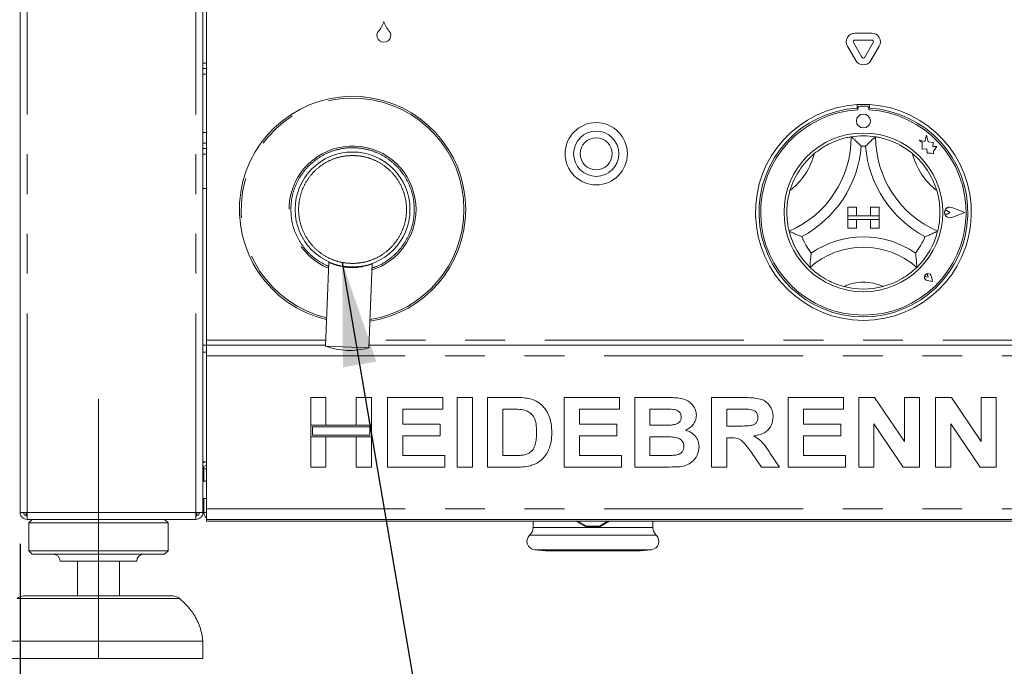
# Model space of a CAD drawing. Units: millimetres. Extents: x 5 to 415, y -14 to 292.
# Drawn here: x 40 to 71, y 193 to 213 of the extents above; entities that cross this region are included whole.
import ezdxf

# ---------------------------------------------------------------- set-up
doc = ezdxf.new("R2010")
doc.units = ezdxf.units.MM
doc.linetypes.add('CENTERX2', pattern=[20.32, 12.7, -2.54, 2.54, -2.54])
doc.linetypes.add('PHANTOM', pattern=[12.7, 6.35, -1.27, 1.27, -1.27, 1.27, -1.27])
doc.layers.add('BEMAßUNG', color=96, linetype='Continuous')
doc.styles.add('SLDTEXTSTYLE0', font='TXT', dxfattribs={"width": 0.75})
doc.dimstyles.new('SLDDIMSTYLE1', dxfattribs={"dimtxt": 3.5, "dimasz": 3.302, "dimexe": 0, "dimexo": 0.0625, "dimgap": 0.875, "dimtad": 1, "dimdec": 0, "dimlfac": 9, "dimrnd": 1e-09, "dimzin": 12, "dimdsep": 46, "dimtxsty": 'SLDTEXTSTYLE0', "dimsah": 1, "dimcen": 0.09, "dimadec": 0, "dimazin": 3, "dimtfac": 1, "dimtdec": 0, "dimtofl": 0, "dimtmove": 0, "dimatfit": 3, "dimfxl": 0, "dimfrac": 2, "dimtolj": 1, "dimtzin": 12, "dimarcsym": 0})
doc.dimstyles.new('SLDDIMSTYLE2', dxfattribs={"dimtxt": 3.5, "dimasz": 3.302, "dimexe": 0, "dimexo": 0.0625, "dimgap": 0.875, "dimtad": 1, "dimlfac": 9, "dimrnd": 1e-09, "dimzin": 12, "dimdsep": 46, "dimtxsty": 'SLDTEXTSTYLE0', "dimsah": 1, "dimcen": 0.09, "dimadec": 0, "dimazin": 3, "dimtol": 1, "dimtp": 15, "dimtm": 10, "dimtfac": 1, "dimtmove": 0, "dimatfit": 0, "dimfxl": 0, "dimfrac": 2, "dimtolj": 1, "dimtzin": 12, "dimarcsym": 0})
doc.dimstyles.new('SLDDIMSTYLE3', dxfattribs={"dimtxt": 0.18, "dimasz": 3.302, "dimexe": 0, "dimexo": 0.0625, "dimgap": 0, "dimtad": 0, "dimtih": 1, "dimtoh": 1, "dimdec": 0, "dimrnd": 1e-09, "dimzin": 0, "dimdsep": 46, "dimtxsty": 'Standard', "dimsah": 1, "dimcen": 0.09, "dimadec": 0, "dimazin": 0, "dimtfac": 3.302, "dimtdec": 0, "dimtofl": 0, "dimtmove": 0, "dimatfit": 3, "dimfxl": 0, "dimfrac": 2, "dimtolj": 1, "dimtzin": 0, "dimarcsym": 0})

# ---------------------------------------------------------------- blocks, each defined once
blk = doc.blocks.new('_D_3')
at = {"layer": 'BEMAßUNG'}
for p, q in [((33.916, 197.25), (33.916, 203.6)), ((38.862, 197.25), (32.916, 197.25)), ((33.916, 192.805), (33.916, 197.25)), ((37.799, 192.805), (32.916, 192.805)), ((33.916, 192.805), (33.916, 175.572))]:
    blk.add_line(p, q, dxfattribs=at)
for points in [[(33.916, 197.25), (34.424, 200.552), (33.408, 200.552)], [(33.916, 192.805), (33.408, 189.503), (34.424, 189.503)]]:
    blk.add_solid(points, dxfattribs=at)
at = {"layer": 'BEMAßUNG', "char_height": 3.5, "attachment_point": 1, "rotation": 90, "style": 'SLDTEXTSTYLE0'}
for s, insert in [('15', (24.878, 184.866)), ('10', (29.404, 184.866)), ('+', (24.878, 182.037)), ('-', (29.404, 182.676)), ('40', (29.35, 175.572))]:
    blk.add_mtext(s, dxfattribs=dict(at, insert=insert))
blk = doc.blocks.new('_D_5')
at = {"layer": 'BEMAßUNG'}
for p, q in [((39.632, 196.472), (39.632, 178.652)), ((157.577, 196.472), (157.577, 178.652)), ((39.632, 179.652), (157.577, 179.652))]:
    blk.add_line(p, q, dxfattribs=at)
for points in [[(39.632, 179.652), (42.934, 179.144), (42.934, 180.16)], [(157.577, 179.652), (154.275, 180.16), (154.275, 179.144)]]:
    blk.add_solid(points, dxfattribs=at)
at = {"layer": 'BEMAßUNG', "insert": (96.964, 184.163), "char_height": 3.5, "attachment_point": 1, "style": 'SLDTEXTSTYLE0'}
blk.add_mtext('1062', dxfattribs=at)

msp = doc.modelspace()

# ---------------------------------------------------------------- linework, layer by layer
at = {"color": 7, "linetype": 'Continuous', "lineweight": 15}
for p, q in [((39.6323, 197.4717), (39.6323, 235.9162)), ((45.4656, 197.4717), (45.4656, 235.9162)), ((45.5767, 216.5273), (45.5767, 202.9717)), ((66.5008, 211.9995), (66.234, 212.4618)), ((66.2821, 212.7673), (66.8158, 212.7673)), ((66.2821, 212.5451), (66.8158, 212.5451)), ((66.864, 212.4618), (66.5971, 211.9995)), ((66.3084, 211.8884), (66.0415, 212.3507)), ((67.0564, 212.3507), (66.7895, 211.8884)), ((45.4656, 211.8051), (45.5767, 211.8051)), ((45.4656, 211.6384), (45.5767, 211.6384)), ((66.3545, 210.4829), (66.3545, 210.3716)), ((66.3767, 210.3773), (66.3767, 210.3172)), ((66.6656, 210.4329), (66.4323, 210.4329)), ((66.7212, 210.3172), (66.7212, 210.3773)), ((66.7434, 210.4829), (66.7434, 210.3716)), ((68.3323, 209.3498), (68.4299, 209.2768)), ((68.5121, 209.3023), (68.3323, 209.3498)), ((68.5654, 209.5043), (68.5121, 209.3023)), ((68.6193, 209.3003), (68.5654, 209.5043)), ((45.4656, 209.2495), (45.5767, 209.2495)), ((45.4656, 209.0829), (45.5767, 209.0829)), ((68.4299, 209.2768), (68.4299, 209.0647)), ((68.4299, 209.0647), (68.5785, 209.0735)), ((68.5785, 209.0735), (68.5869, 208.9306)), ((68.7808, 209.2758), (68.6193, 209.3003)), ((68.7608, 209.1433), (68.7808, 209.2758)), ((68.8937, 209.1512), (68.7608, 209.1433)), ((68.7831, 209.0034), (68.8937, 209.1512)), ((68.7831, 208.9189), (68.7831, 209.0034)), ((68.5869, 208.9306), (68.7111, 208.9379)), ((68.7111, 208.9379), (68.7831, 208.9189)), ((45.5767, 207.8051), (45.4656, 207.8051)), ((66.049, 207.2106), (66.049, 206.9329)), ((66.049, 207.2106), (66.3267, 207.2106)), ((66.3267, 207.2106), (66.3267, 206.9329)), ((66.7712, 207.2106), (66.7712, 206.9329)), ((67.049, 207.2106), (66.7712, 207.2106)), ((67.049, 207.2106), (67.049, 206.9329)), ((69.7823, 207.044), (69.3669, 207.2019)), ((69.7917, 207.044), (69.368, 207.205)), ((66.049, 206.9329), (66.3267, 206.9329)), ((66.049, 206.9329), (66.049, 206.8217)), ((67.049, 206.9329), (66.049, 206.9329)), ((66.049, 206.8217), (66.3267, 206.8217)), ((66.049, 206.544), (66.049, 206.8217)), ((66.049, 206.8217), (67.049, 206.8217)), ((66.3267, 206.544), (66.3267, 206.8217)), ((67.049, 206.9329), (66.7712, 206.9329)), ((67.049, 206.8217), (66.7712, 206.8217)), ((66.7712, 206.544), (66.7712, 206.8217)), ((67.049, 206.9329), (67.049, 206.8217)), ((67.049, 206.544), (67.049, 206.8217)), ((69.3068, 207.044), (69.2336, 207.0943)), ((69.3068, 207.044), (69.2336, 206.9936)), ((69.7823, 207.044), (69.3669, 206.886)), ((69.7917, 207.044), (69.368, 206.8829)), ((66.049, 206.544), (66.3267, 206.544)), ((67.049, 206.544), (66.7712, 206.544)), ((49.4829, 205.4555), (49.3787, 202.7799)), ((49.483, 205.4551), (49.4829, 205.4552)), ((50.7666, 202.7258), (50.8707, 205.4015)), ((68.6114, 204.9816), (68.5564, 204.9894)), ((68.6114, 204.9816), (68.6035, 205.0366)), ((68.753, 204.8399), (68.7203, 205.0034)), ((68.7544, 204.8385), (68.7214, 205.0036)), ((68.7544, 204.8385), (68.5893, 204.8715)), ((68.753, 204.8399), (68.5896, 204.8726)), ((45.4656, 202.8051), (45.5767, 202.8051)), ((45.5767, 202.9717), (45.5767, 202.8051)), ((45.5767, 202.8051), (49.3797, 202.8051)), ((45.5767, 202.4717), (45.5767, 202.8051)), ((49.3787, 202.7799), (50.7666, 202.7258)), ((50.7696, 202.8051), (151.6323, 202.8051)), ((45.4656, 202.5829), (45.5767, 202.5829)), ((45.5767, 197.5829), (45.5767, 202.4717)), ((48.9101, 201.1384), (49.3944, 201.1384)), ((48.9101, 200.2552), (48.9101, 201.1384)), ((49.3944, 201.1384), (49.3944, 200.2552)), ((50.3631, 201.1384), (50.8474, 201.1384)), ((50.3631, 200.2552), (50.3631, 201.1384)), ((50.8474, 201.1384), (50.8474, 200.2552)), ((51.3602, 198.9162), (51.3602, 201.1384)), ((51.3602, 201.1384), (53.1266, 201.1384)), ((53.1266, 201.1384), (53.1266, 200.768)), ((53.5824, 201.1384), (54.0668, 201.1384)), ((53.5824, 198.9162), (53.5824, 201.1384)), ((54.0668, 201.1384), (54.0668, 198.9162)), ((54.5511, 201.1384), (55.4539, 201.1384)), ((54.5511, 198.9162), (54.5511, 201.1384)), ((57.0012, 198.9162), (57.0012, 201.1384)), ((57.0012, 201.1384), (58.7676, 201.1384)), ((58.7676, 201.1384), (58.7676, 200.768)), ((59.2519, 201.1384), (60.2487, 201.1384)), ((59.2519, 198.9162), (59.2519, 201.1384)), ((61.7021, 198.9162), (61.7021, 201.1384)), ((61.7021, 201.1384), (62.7237, 201.1384)), ((64.1522, 198.9162), (64.1522, 201.1384)), ((64.1522, 201.1384), (65.9186, 201.1384)), ((65.9186, 201.1384), (65.9186, 200.768)), ((66.4029, 198.9162), (66.4029, 201.1384)), ((66.4029, 201.1384), (66.9078, 201.1384)), ((66.9078, 201.1384), (67.8559, 199.7322)), ((67.8559, 199.7322), (67.8559, 201.1384)), ((67.8559, 201.1384), (68.3403, 201.1384)), ((68.3403, 201.1384), (68.3403, 198.9162)), ((68.8531, 201.1384), (69.3579, 201.1384)), ((68.8531, 198.9162), (68.8531, 201.1384)), ((69.3579, 201.1384), (70.3061, 199.7322)), ((70.3061, 199.7322), (70.3061, 201.1384)), ((70.3061, 201.1384), (70.7904, 201.1384)), ((70.7904, 201.1384), (70.7904, 198.9162)), ((53.1266, 200.768), (51.8445, 200.768)), ((51.8445, 200.768), (51.8445, 200.2837)), ((55.2651, 200.768), (55.0354, 200.768)), ((55.0354, 200.768), (55.0354, 199.2866)), ((58.7676, 200.768), (57.4856, 200.768)), ((57.4856, 200.768), (57.4856, 200.2837)), ((60.0328, 200.768), (59.7363, 200.768)), ((59.7363, 200.768), (59.7363, 200.2552)), ((62.5715, 200.768), (62.1864, 200.768)), ((62.1864, 200.768), (62.1864, 200.2267)), ((65.9186, 200.768), (64.6366, 200.768)), ((64.6366, 200.768), (64.6366, 200.2837)), ((49.3944, 200.2552), (48.9101, 200.2552)), ((50.8474, 200.2552), (48.9101, 200.2552)), ((48.9101, 200.2552), (48.9101, 199.8848)), ((48.9656, 200.1997), (48.9656, 199.9404)), ((50.7918, 200.1997), (48.9656, 200.1997)), ((50.8474, 200.2552), (50.3631, 200.2552)), ((50.7918, 199.9404), (50.7918, 200.1997)), ((50.8474, 199.8848), (50.8474, 200.2552)), ((51.8445, 200.2837), (53.0411, 200.2837)), ((53.0411, 200.2837), (53.0411, 199.9133)), ((57.4856, 200.2837), (58.6821, 200.2837)), ((58.6821, 200.2837), (58.6821, 199.9133)), ((59.7363, 200.2552), (60.0746, 200.2552)), ((62.1864, 200.2267), (62.5515, 200.2267)), ((64.6366, 200.2837), (65.8331, 200.2837)), ((65.8331, 200.2837), (65.8331, 199.9133)), ((67.8212, 198.9162), (66.8873, 200.3006)), ((66.8873, 200.3006), (66.8873, 198.9162)), ((70.2714, 198.9162), (69.3374, 200.3006)), ((69.3374, 200.3006), (69.3374, 198.9162)), ((48.9101, 199.8848), (49.3944, 199.8848)), ((48.9101, 198.9162), (48.9101, 199.8848)), ((48.9101, 199.8848), (50.8474, 199.8848)), ((48.9656, 199.9404), (50.7918, 199.9404)), ((49.3944, 199.8848), (49.3944, 198.9162)), ((50.3631, 198.9162), (50.3631, 199.8848)), ((50.3631, 199.8848), (50.8474, 199.8848)), ((50.8474, 199.8848), (50.8474, 198.9162)), ((53.0411, 199.9133), (51.8445, 199.9133)), ((51.8445, 199.9133), (51.8445, 199.2866)), ((57.4856, 199.9133), (57.4856, 199.2866)), ((58.6821, 199.9133), (57.4856, 199.9133)), ((60.1498, 199.8848), (59.7363, 199.8848)), ((59.7363, 199.8848), (59.7363, 199.2866)), ((65.8331, 199.9133), (64.6366, 199.9133)), ((64.6366, 199.9133), (64.6366, 199.2866)), ((62.2884, 199.8564), (62.1864, 199.8564)), ((62.1864, 199.8564), (62.1864, 198.9162)), ((51.8445, 199.2866), (53.1836, 199.2866)), ((53.1836, 199.2866), (53.1836, 198.9162)), ((55.0354, 199.2866), (55.4169, 199.2866)), ((57.4856, 199.2866), (58.8246, 199.2866)), ((58.8246, 199.2866), (58.8246, 198.9162)), ((59.7363, 199.2866), (60.2099, 199.2866)), ((63.2971, 198.9162), (62.957, 199.4121)), ((63.5731, 199.356), (63.8673, 198.9162)), ((64.6366, 199.2866), (65.9756, 199.2866)), ((65.9756, 199.2866), (65.9756, 198.9162)), ((45.4656, 199.0829), (45.5767, 199.0829)), ((45.4934, 198.9341), (45.4934, 198.8606)), ((45.4934, 198.8606), (45.4934, 198.4717)), ((49.3944, 198.9162), (48.9101, 198.9162)), ((50.8474, 198.9162), (50.3631, 198.9162)), ((53.1836, 198.9162), (51.3602, 198.9162)), ((54.0668, 198.9162), (53.5824, 198.9162)), ((55.4806, 198.9162), (54.5511, 198.9162)), ((58.8246, 198.9162), (57.0012, 198.9162)), ((60.0853, 198.9162), (59.2519, 198.9162)), ((62.1864, 198.9162), (61.7021, 198.9162)), ((63.8673, 198.9162), (63.2971, 198.9162)), ((65.9756, 198.9162), (64.1522, 198.9162)), ((66.8873, 198.9162), (66.4029, 198.9162)), ((68.3403, 198.9162), (67.8212, 198.9162)), ((69.3374, 198.9162), (68.8531, 198.9162)), ((70.7904, 198.9162), (70.2714, 198.9162)), ((45.5767, 198.4717), (45.4656, 198.4717)), ((45.4656, 197.9162), (45.5767, 197.9162)), ((45.4934, 197.9162), (45.4934, 197.4717)), ((39.6323, 197.4717), (39.8545, 197.4717)), ((39.8267, 197.3606), (39.8267, 197.4717)), ((45.2434, 197.4717), (45.4656, 197.4717)), ((45.2712, 197.3642), (45.2712, 197.4717)), ((45.5767, 197.4717), (45.4934, 197.4717)), ((45.5767, 197.2495), (45.5767, 197.5829)), ((39.8545, 197.3606), (39.8267, 197.3606)), ((39.8545, 197.2495), (39.8545, 197.3606)), ((39.8545, 197.2495), (39.8624, 197.2495)), ((39.8624, 197.2495), (45.2355, 197.2495)), ((40.0212, 197.2495), (39.9101, 197.1384)), ((39.9101, 197.1384), (39.9101, 196.2495)), ((44.3545, 197.1384), (39.9101, 197.1384)), ((44.3545, 197.1384), (44.2434, 197.2495)), ((44.3545, 196.2495), (44.3545, 197.1384)), ((45.2355, 197.2495), (45.2434, 197.2495)), ((45.2434, 197.2495), (45.2434, 197.3606)), ((151.6323, 197.2495), (45.5767, 197.2495)), ((45.5767, 197.194), (45.5767, 197.2495)), ((45.5767, 197.194), (151.6323, 197.194)), ((56.0045, 197.194), (56.0045, 196.9887)), ((56.0052, 197.1419), (56.0052, 197.194)), ((56.0124, 197.1419), (56.0052, 197.1419)), ((56.0124, 197.194), (56.0124, 197.1419)), ((57.3751, 197.194), (57.6978, 197.0077)), ((57.4347, 197.194), (57.7064, 197.0357)), ((58.1248, 197.0357), (58.3966, 197.194)), ((58.1335, 197.0077), (58.4562, 197.194)), ((59.8267, 196.9887), (59.8267, 197.194)), ((57.7064, 197.0357), (57.6978, 197.0077)), ((58.1335, 197.0077), (58.1248, 197.0357)), ((39.9101, 196.2495), (40.0212, 196.1384)), ((44.3545, 196.2495), (39.9101, 196.2495)), ((44.2434, 196.1384), (40.0212, 196.1384)), ((44.2434, 196.1384), (44.3545, 196.2495)), ((56.0535, 196.2809), (56.4, 196.2505)), ((56.4, 196.2505), (59.4313, 196.2505)), ((59.4313, 196.2505), (59.7778, 196.2809)), ((43.3545, 195.9162), (40.9101, 195.9162)), ((41.4656, 195.9162), (41.4656, 194.8051)), ((42.799, 194.8051), (42.799, 195.9162)), ((39.7544, 194.8051), (42.1323, 194.8051)), ((42.1323, 194.8051), (44.5102, 194.8051)), ((45.4656, 193.3606), (38.799, 193.3606)), ((45.4656, 192.8051), (45.4656, 193.3606)), ((45.4656, 192.8051), (38.799, 192.8051))]:
    msp.add_line(p, q, dxfattribs=at)
at = {"color": 8, "linetype": 'PHANTOM', "lineweight": 0}
for p, q in [((39.8545, 197.4717), (39.8545, 235.9162)), ((45.2434, 197.4717), (45.2434, 235.9162)), ((45.4656, 211.4551), (45.5767, 211.4551)), ((45.4656, 209.5995), (45.5767, 209.5995)), ((45.4656, 208.8995), (45.5767, 208.8995)), ((49.3862, 202.9717), (45.5767, 202.9717)), ((151.6323, 202.9717), (50.7761, 202.9717)), ((45.5767, 202.4717), (151.6323, 202.4717)), ((45.4934, 198.8606), (45.5767, 198.8606)), ((39.8545, 197.4717), (45.2434, 197.4717)), ((45.5767, 197.5829), (151.6323, 197.5829)), ((59.9348, 196.743), (55.8965, 196.743)), ((56.0045, 196.9887), (57.9156, 196.9887)), ((57.9156, 196.9887), (59.8267, 196.9887)), ((56.0535, 196.2809), (59.7778, 196.2809)), ((44.7309, 194.7215), (39.5337, 194.7215))]:
    msp.add_line(p, q, dxfattribs=at)
at = {"color": 7, "linetype": 'Continuous', "lineweight": 15}
for centre, radius in [((66.549, 209.9606), 0.2222), ((58.0212, 208.9162), 0.9944), ((58.0212, 208.9162), 0.7222), ((58.0212, 208.9162), 0.5111), ((66.549, 207.044), 2.5333), ((50.2434, 207.1384), 1.8333)]:
    msp.add_circle(centre, radius, dxfattribs=at)
for centre, radius, start, end in [((50.4945, 213.3485), 0.7778, 316.76018, 344.32583), ((51.9923, 213.3485), 0.7778, 195.67417, 223.23982), ((51.2434, 212.694), 0.2222, 155.74892, 24.25108), ((51.1421, 212.7396), 0.1111, 136.76018, 155.74892), ((51.3447, 212.7396), 0.1111, 24.25108, 43.23982), ((66.2821, 212.4895), 0.2778, 90, 210), ((66.2821, 212.4895), 0.0556, 90, 210), ((66.8158, 212.4895), 0.2778, 330, 90), ((66.8158, 212.4895), 0.0556, 330, 90), ((66.549, 212.0273), 0.2778, 210, 330), ((66.549, 212.0273), 0.0556, 210, 330), ((50.2434, 207.1384), 3.6111, 0, 256.68264), ((66.549, 207.044), 3.4444, 93.23616, 86.76384), ((66.549, 207.044), 3.3333, 93.34415, 86.65585), ((66.549, 207.044), 3.2778, 93.01184, 86.98816), ((66.549, 207.044), 3.4444, 86.76384, 93.23616), ((66.4323, 210.3773), 0.0556, 90, 180), ((66.6656, 210.3773), 0.0556, 0, 90), ((62.8801, 209.4573), 3.28, 293.32751, 0), ((66.549, 207.044), 2.4444, 80.84587, 99.15413), ((70.2178, 209.4573), 3.28, 180, 246.67249), ((62.8801, 209.4573), 3.6133, 298.14268, 355.18484), ((66.549, 207.044), 2.1111, 88.14579, 91.85421), ((70.2178, 209.4573), 3.6133, 184.81516, 241.85732), ((66.549, 207.044), 2.4444, 129.89237, 163.43515), ((66.549, 207.044), 2.4444, 16.56485, 50.10763), ((50.2434, 207.1384), 3.6111, 278.85762, 0), ((69.3068, 207.044), 0.1723, 69.18458, 290.81542), ((69.3068, 207.044), 0.169, 69.18458, 290.81542), ((69.199, 207.044), 0.0611, 55.48601, 304.51399), ((66.549, 207.044), 2.4444, 194.17338, 225.82662), ((66.549, 207.044), 2.1111, 201.4733, 217.99234), ((66.549, 203.3525), 2.9136, 55.1786, 124.8214), ((66.549, 207.044), 2.1111, 322.00766, 338.5267), ((66.549, 207.044), 2.4444, 314.17338, 345.82662), ((66.549, 203.3525), 2.5803, 48.68951, 131.31049), ((68.6114, 204.9816), 0.1122, 11.30993, 258.69007), ((68.6114, 204.9816), 0.1111, 11.30993, 258.69007), ((68.5622, 205.0307), 0.0417, 8.1301, 261.8699), ((66.549, 207.044), 2.4444, 255.13972, 284.86028), ((50.1549, 204.8658), 2.2257, 249.58958, 285.95069), ((45.5767, 198.8606), 0.2222, 90, 120), ((45.5767, 198.8606), 0.1111, 90, 180), ((45.7156, 197.4717), 0.2222, 180, 231.31781), ((56.0767, 196.5465), 0.2667, 132.5261, 265), ((55.6712, 196.9887), 0.3333, 312.5261, 0), ((57.9156, 199.9162), 2.9167, 265.71646, 274.28354), ((57.9156, 199.9162), 2.8881, 265.84568, 274.15432), ((59.7545, 196.5465), 0.2667, 275, 47.4739), ((60.1601, 196.9887), 0.3333, 180, 227.4739), ((40.6878, 195.9162), 0.2222, 0, 90), ((43.5767, 195.9162), 0.2222, 90, 180), ((39.7544, 194.4717), 0.3333, 90, 131.45987), ((44.5102, 194.4717), 0.3333, 48.54013, 90)]:
    msp.add_arc(centre, radius, start, end, dxfattribs=at)
at = {"color": 8, "linetype": 'PHANTOM', "lineweight": 0}
for centre, radius, start, end in [((50.2434, 207.1384), 3.5537, 0, 256.50112), ((50.2434, 207.1384), 2.0251, 0, 247.7149), ((62.8801, 209.4573), 2.1689, 307.68491, 345.64261), ((70.2178, 209.4573), 2.1689, 194.35739, 232.31509), ((50.2434, 207.1384), 3.5537, 279.03915, 0), ((50.2434, 207.1384), 2.0251, 287.82537, 0), ((66.549, 203.3525), 1.4692, 64.7417, 115.2583)]:
    msp.add_arc(centre, radius, start, end, dxfattribs=at)
at = {"color": 7, "linetype": 'Continuous', "lineweight": 15}
for points, knots in [([(64.9812, 208.9195), (65.0542, 208.9763), (65.2, 209.0898), (65.4603, 209.2396), (65.7401, 209.3571), (65.9838, 209.4251), (66.1341, 209.4533), (66.1518, 209.456), (66.1601, 209.4573)], [0, 0, 0, 0, 0.1437491, 0.2870244, 0.4731127, 0.6594742, 0.8415691, 1, 1, 1, 1]), ([(66.1601, 209.4573), (66.1627, 209.4551), (66.1678, 209.4507), (66.2092, 209.415), (66.2804, 209.3516), (66.3772, 209.2603), (66.4479, 209.1885), (66.4804, 209.1543), (66.4807, 209.154)], [0, 0, 0, 0, 0.1521218, 0.3036896, 0.5056023, 0.7675873, 0.997996, 1, 1, 1, 1]), ([(66.9378, 209.4573), (66.9353, 209.4551), (66.9301, 209.4507), (66.8887, 209.415), (66.8175, 209.3516), (66.7207, 209.2603), (66.6501, 209.1885), (66.6175, 209.1543), (66.6173, 209.154)], [0, 0, 0, 0, 0.1521218, 0.3036896, 0.5056023, 0.7675873, 0.997996, 1, 1, 1, 1]), ([(66.9378, 209.4573), (66.9496, 209.4555), (66.9732, 209.452), (67.1559, 209.4157), (67.4169, 209.3361), (67.689, 209.2126), (67.9254, 209.0698), (68.0529, 208.9696), (68.1167, 208.9195)], [0, 0, 0, 0, 0.1896935, 0.3794865, 0.5662443, 0.7479067, 0.8738137, 1, 1, 1, 1]), ([(64.1789, 206.4454), (64.1759, 206.4569), (64.1697, 206.48), (64.1308, 206.6622), (64.1005, 206.9333), (64.1063, 207.2311), (64.1432, 207.5046), (64.1848, 207.6614), (64.206, 207.7409)], [0, 0, 0, 0, 0.1896893, 0.3794779, 0.5662315, 0.7478899, 0.8721041, 1, 1, 1, 1]), ([(68.892, 207.7409), (68.915, 207.653), (68.9619, 207.4743), (68.996, 207.1757), (68.9934, 206.8707), (68.9593, 206.62), (68.9256, 206.4708), (68.9211, 206.4535), (68.919, 206.4454)], [0, 0, 0, 0, 0.1411101, 0.2870534, 0.4731341, 0.659488, 0.8415755, 1, 1, 1, 1]), ([(64.5844, 206.2712), (64.584, 206.2713), (64.5397, 206.2876), (64.4458, 206.3241), (64.3236, 206.3768), (64.2372, 206.417), (64.188, 206.4409), (64.182, 206.4439), (64.1789, 206.4454)], [0, 0, 0, 0, 0.002004, 0.2324127, 0.4943977, 0.6963104, 0.8478782, 1, 1, 1, 1]), ([(68.919, 206.4454), (68.916, 206.4439), (68.9099, 206.4409), (68.8607, 206.417), (68.7743, 206.3768), (68.6521, 206.3241), (68.5582, 206.2876), (68.5139, 206.2713), (68.5135, 206.2712)], [0, 0, 0, 0, 0.1521218, 0.3036896, 0.5056023, 0.7675873, 0.997996, 1, 1, 1, 1]), ([(64.8852, 205.7445), (64.8851, 205.7441), (64.8776, 205.6943), (64.8641, 205.5895), (64.8525, 205.4519), (64.8476, 205.3554), (64.8458, 205.3008), (64.8457, 205.2941), (64.8456, 205.2907)], [0, 0, 0, 0, 0.00196099, 0.24298977, 0.50906623, 0.70839276, 0.85389274, 1, 1, 1, 1]), ([(68.2127, 205.7445), (68.2128, 205.7441), (68.2203, 205.6943), (68.2338, 205.5895), (68.2455, 205.4519), (68.2504, 205.3554), (68.2521, 205.3008), (68.2522, 205.2941), (68.2523, 205.2907)], [0, 0, 0, 0, 0.00196099, 0.24298977, 0.50906623, 0.70839276, 0.85389274, 1, 1, 1, 1]), ([(50.8647, 205.3988), (50.8629, 205.3981), (50.8579, 205.3962), (50.806, 205.3769), (50.68, 205.3357), (50.4877, 205.2969), (50.3134, 205.2829), (50.1776, 205.2822), (50.0422, 205.2925), (49.8683, 205.3188), (49.6774, 205.3717), (49.5504, 205.4238), (49.4934, 205.4501), (49.4865, 205.4534), (49.483, 205.4551)], [0, 0, 0, 0, 0.0357429, 0.100351, 0.2285802, 0.3568959, 0.4231599, 0.4857574, 0.5485142, 0.6145779, 0.7429139, 0.8712821, 0.9355132, 1, 1, 1, 1]), ([(65.922, 204.6813), (65.8455, 204.7041), (65.6925, 204.7495), (65.4414, 204.8587), (65.1901, 205.0048), (64.9876, 205.1592), (64.8669, 205.2696), (64.8525, 205.2838), (64.8456, 205.2907)], [0, 0, 0, 0, 0.12785788, 0.25539401, 0.44446935, 0.63367088, 0.82210051, 1, 1, 1, 1]), ([(68.2523, 205.2907), (68.2438, 205.2822), (68.2266, 205.2651), (68.0865, 205.1385), (67.8642, 204.9765), (67.5531, 204.8017), (67.3083, 204.7235), (67.1759, 204.6813)], [0, 0, 0, 0, 0.19782545, 0.39573535, 0.59082007, 0.77868131, 1, 1, 1, 1]), ([(55.4539, 201.1384), (55.5416, 201.138), (55.6981, 201.1372), (55.8519, 201.1087), (55.9195, 201.0961)], [0, 0, 0, 0, 0.5602012, 1, 1, 1, 1]), ([(55.9195, 201.0961), (56.0016, 201.0669), (56.1658, 201.0086), (56.3624, 200.8302), (56.5104, 200.5959), (56.5923, 200.3124), (56.599, 200.1082), (56.6024, 200.0059)], [0, 0, 0, 0, 0.18650833, 0.37299046, 0.55968233, 0.77963381, 1, 1, 1, 1]), ([(60.2487, 201.1384), (60.3188, 201.1378), (60.459, 201.1365), (60.6691, 201.1256), (60.8588, 201.0804), (61.0116, 200.9903), (61.1223, 200.8771), (61.204, 200.7377), (61.2132, 200.6321), (61.2178, 200.5793)], [0, 0, 0, 0, 0.1669981, 0.3339438, 0.5004636, 0.6254494, 0.7503838, 0.8752007, 1, 1, 1, 1]), ([(62.7237, 201.1384), (62.7953, 201.1375), (62.9385, 201.1357), (63.1519, 201.1164), (63.3453, 201.0673), (63.4939, 200.9626), (63.5926, 200.8341), (63.6577, 200.6841), (63.6645, 200.5765), (63.6679, 200.5228)], [0, 0, 0, 0, 0.1670051, 0.333955, 0.5003884, 0.6252384, 0.7501308, 0.8750163, 1, 1, 1, 1]), ([(55.6845, 200.7467), (55.6064, 200.7545), (55.4669, 200.7684), (55.3268, 200.7681), (55.2651, 200.768)], [0, 0, 0, 0, 0.5597894, 1, 1, 1, 1]), ([(56.118, 200.0264), (56.1162, 200.1131), (56.1125, 200.2859), (56.042, 200.5219), (55.8831, 200.6914), (55.7507, 200.7282), (55.6845, 200.7467)], [0, 0, 0, 0, 0.2811249, 0.5608548, 0.7800973, 1, 1, 1, 1]), ([(60.4739, 200.7605), (60.3916, 200.7634), (60.2446, 200.7685), (60.0975, 200.7682), (60.0328, 200.768)], [0, 0, 0, 0, 0.559958, 1, 1, 1, 1]), ([(60.4494, 200.2628), (60.4884, 200.269), (60.5661, 200.2813), (60.6633, 200.3371), (60.725, 200.4219), (60.7306, 200.4841), (60.7334, 200.5152)], [0, 0, 0, 0, 0.28065703, 0.56039445, 0.78001278, 1, 1, 1, 1]), ([(60.7334, 200.5152), (60.7296, 200.5525), (60.7219, 200.6271), (60.6278, 200.7324), (60.5323, 200.7498), (60.4739, 200.7605)], [0, 0, 0, 0, 0.2804569, 0.5601727, 1, 1, 1, 1]), ([(61.2178, 200.5793), (61.2115, 200.52), (61.1989, 200.4015), (61.1063, 200.2599), (60.9933, 200.1564), (60.9088, 200.1169), (60.8665, 200.0972)], [0, 0, 0, 0, 0.2794984, 0.5593218, 0.7796574, 1, 1, 1, 1]), ([(62.9316, 200.7609), (62.8644, 200.7636), (62.7444, 200.7685), (62.6243, 200.7682), (62.5715, 200.768)], [0, 0, 0, 0, 0.5599293, 1, 1, 1, 1]), ([(63.1836, 200.5032), (63.1802, 200.5406), (63.1734, 200.6153), (63.0835, 200.7238), (62.9892, 200.7469), (62.9316, 200.7609)], [0, 0, 0, 0, 0.28071755, 0.56063725, 1, 1, 1, 1]), ([(63.6679, 200.5228), (63.6588, 200.4327), (63.6406, 200.2528), (63.4708, 200.0529), (63.2633, 199.949), (63.1247, 199.924), (63.0554, 199.9116)], [0, 0, 0, 0, 0.2795655, 0.558464, 0.7789612, 1, 1, 1, 1]), ([(60.0746, 200.2552), (60.1446, 200.2549), (60.2696, 200.2544), (60.3945, 200.2602), (60.4494, 200.2628)], [0, 0, 0, 0, 0.56004008, 1, 1, 1, 1]), ([(62.5515, 200.2267), (62.6167, 200.2274), (62.7472, 200.2289), (62.9107, 200.2326), (63.039, 200.2631), (63.1216, 200.3191), (63.1761, 200.4047), (63.1811, 200.4703), (63.1836, 200.5032)], [0, 0, 0, 0, 0.2505894, 0.5010902, 0.6259552, 0.7506407, 0.8751976, 1, 1, 1, 1]), ([(55.7263, 199.3079), (55.7806, 199.3234), (55.8888, 199.3544), (56.0136, 199.4764), (56.0805, 199.6429), (56.1145, 199.8284), (56.1169, 199.9604), (56.118, 200.0264)], [0, 0, 0, 0, 0.1866007, 0.3720629, 0.5589185, 0.7793337, 1, 1, 1, 1]), ([(56.6024, 200.0059), (56.5999, 199.9157), (56.5956, 199.7546), (56.5481, 199.6008), (56.5271, 199.5332)], [0, 0, 0, 0, 0.5600832, 1, 1, 1, 1]), ([(60.8189, 199.5795), (60.8161, 199.6143), (60.8106, 199.684), (60.7515, 199.7741), (60.6654, 199.8348), (60.5314, 199.8752), (60.3575, 199.8823), (60.2191, 199.884), (60.1498, 199.8848)], [0, 0, 0, 0, 0.1247962, 0.2493695, 0.3741082, 0.4990877, 0.7494644, 1, 1, 1, 1]), ([(60.8665, 200.0972), (60.9327, 200.0737), (61.065, 200.0269), (61.2092, 199.8887), (61.2912, 199.7254), (61.2992, 199.6154), (61.3032, 199.5603)], [0, 0, 0, 0, 0.2802144, 0.5596846, 0.7797241, 1, 1, 1, 1]), ([(63.0554, 199.9116), (63.1167, 199.8738), (63.2394, 199.7984), (63.4122, 199.6058), (63.512, 199.4508), (63.5731, 199.356)], [0, 0, 0, 0, 0.2799775, 0.55971378, 1, 1, 1, 1]), ([(60.5612, 199.3004), (60.5993, 199.3095), (60.6754, 199.3278), (60.7639, 199.3966), (60.8132, 199.487), (60.817, 199.5486), (60.8189, 199.5795)], [0, 0, 0, 0, 0.2802217, 0.5596163, 0.7795872, 1, 1, 1, 1]), ([(62.957, 199.4121), (62.9086, 199.4749), (62.8119, 199.6004), (62.6749, 199.7814), (62.4762, 199.8577), (62.3512, 199.8568), (62.2884, 199.8564)], [0, 0, 0, 0, 0.28090307, 0.56107648, 0.7794344, 1, 1, 1, 1]), ([(55.4169, 199.2866), (55.475, 199.2866), (55.5787, 199.2866), (55.6812, 199.3014), (55.7263, 199.3079)], [0, 0, 0, 0, 0.5601778, 1, 1, 1, 1]), ([(56.5271, 199.5332), (56.4913, 199.4509), (56.4273, 199.3041), (56.3149, 199.1905), (56.2654, 199.1405)], [0, 0, 0, 0, 0.5599393, 1, 1, 1, 1]), ([(60.2099, 199.2866), (60.2756, 199.2862), (60.3929, 199.2856), (60.5098, 199.2958), (60.5612, 199.3004)], [0, 0, 0, 0, 0.560155, 1, 1, 1, 1]), ([(61.3032, 199.5603), (61.2903, 199.4697), (61.2644, 199.2884), (61.1004, 199.0824), (60.8946, 198.9639), (60.7528, 198.9422), (60.6818, 198.9313)], [0, 0, 0, 0, 0.2793948, 0.558979, 0.7792152, 1, 1, 1, 1]), ([(55.9182, 198.9634), (55.8373, 198.9471), (55.6928, 198.9179), (55.5455, 198.9167), (55.4806, 198.9162)], [0, 0, 0, 0, 0.5596562, 1, 1, 1, 1]), ([(56.2654, 199.1405), (56.2056, 199.0974), (56.0988, 199.0204), (55.9734, 198.9808), (55.9182, 198.9634)], [0, 0, 0, 0, 0.5593538, 1, 1, 1, 1]), ([(60.6818, 198.9313), (60.5705, 198.9264), (60.3718, 198.9177), (60.1728, 198.9167), (60.0853, 198.9162)], [0, 0, 0, 0, 0.5599625, 1, 1, 1, 1]), ([(45.4656, 193.3606), (45.4433, 193.5106), (45.3983, 193.813), (45.1969, 194.2026), (44.964, 194.5078), (44.7921, 194.6596), (44.7165, 194.7264)], [0, 0, 0, 0, 0.2828535, 0.5703932, 0.8110314, 1, 1, 1, 1])]:
    msp.add_open_spline(points, degree=3, knots=knots, dxfattribs=at)
at = {"color": 8, "linetype": 'PHANTOM', "lineweight": 0}
for points, knots in [([(48.272, 207.1384), (48.2784, 207.2586), (48.2916, 207.5063), (48.4013, 207.8737), (48.5831, 208.227), (48.8396, 208.5423), (49.1547, 208.7984), (49.5081, 208.9814), (49.8755, 209.0871), (50.2434, 209.1208), (50.6113, 209.0871), (50.9787, 208.9814), (51.3321, 208.7984), (51.6472, 208.5423), (51.9037, 208.227), (52.0855, 207.8737), (52.1952, 207.5063), (52.2084, 207.2586), (52.2148, 207.1384)], [0, 0, 0, 0, 0.058258, 0.1200057, 0.1843204, 0.25, 0.3156796, 0.3799943, 0.441742, 0.5, 0.558258, 0.6200057, 0.6843204, 0.75, 0.8156796, 0.8799943, 0.941742, 1, 1, 1, 1]), ([(50.2434, 208.8606), (50.1384, 208.855), (49.922, 208.8435), (49.601, 208.7477), (49.2924, 208.5888), (49.0169, 208.3648), (48.7932, 208.0895), (48.6333, 207.7808), (48.541, 207.4598), (48.5115, 207.1384), (48.541, 206.817), (48.6333, 206.496), (48.7932, 206.1873), (49.0169, 205.912), (49.2924, 205.688), (49.601, 205.5291), (49.922, 205.4333), (50.1384, 205.4218), (50.2434, 205.4162)], [0, 0, 0, 0, 0.05825802, 0.12000566, 0.18432041, 0.25, 0.31567959, 0.37999434, 0.44174198, 0.5, 0.55825802, 0.62000566, 0.68432041, 0.75, 0.81567959, 0.87999434, 0.94174198, 1, 1, 1, 1]), ([(50.2434, 205.4162), (50.3484, 205.4218), (50.5648, 205.4333), (50.8858, 205.5291), (51.1944, 205.688), (51.4699, 205.912), (51.6936, 206.1873), (51.8535, 206.496), (51.9458, 206.817), (51.9753, 207.1384), (51.9458, 207.4598), (51.8535, 207.7808), (51.6936, 208.0895), (51.4699, 208.3648), (51.1944, 208.5888), (50.8858, 208.7477), (50.5648, 208.8435), (50.3484, 208.855), (50.2434, 208.8606)], [0, 0, 0, 0, 0.05825802, 0.12000566, 0.18432041, 0.25, 0.31567959, 0.37999434, 0.44174198, 0.5, 0.55825802, 0.62000566, 0.68432041, 0.75, 0.81567959, 0.87999434, 0.94174198, 1, 1, 1, 1]), ([(49.4779, 205.3261), (49.371, 205.3761), (49.1412, 205.4837), (48.8401, 205.7357), (48.583, 206.0495), (48.4013, 206.4032), (48.2916, 206.7705), (48.2784, 207.0182), (48.272, 207.1384)], [0, 0, 0, 0, 0.1530608, 0.3292731, 0.5054854, 0.6780359, 0.8436991, 1, 1, 1, 1]), ([(52.2148, 207.1384), (52.2084, 207.0182), (52.1952, 206.7705), (52.0856, 206.403), (51.9036, 206.05), (51.6475, 205.7335), (51.331, 205.482), (51.0633, 205.3286), (50.9005, 205.285), (50.8658, 205.2758)], [0, 0, 0, 0, 0.1466116, 0.3020053, 0.4638592, 0.6291479, 0.7944367, 0.9562906, 1, 1, 1, 1])]:
    msp.add_open_spline(points, degree=3, knots=knots, dxfattribs=at)
at = {"color": 7, "linetype": 'Continuous', "lineweight": 15}
for points in [[(39.6323, 197.4717), (39.6356, 197.4426), (39.6423, 197.3844), (39.6937, 197.3109), (39.7672, 197.2595), (39.8254, 197.2529), (39.8545, 197.2495)], [(39.7434, 197.4717), (39.7451, 197.4572), (39.7484, 197.4281), (39.7741, 197.3913), (39.8108, 197.3656), (39.84, 197.3623), (39.8545, 197.3606)], [(39.8624, 197.2495), (39.8617, 197.2529), (39.8604, 197.2595), (39.8584, 197.3109), (39.8565, 197.3844), (39.8552, 197.4426), (39.8545, 197.4717)], [(45.2434, 197.4717), (45.2427, 197.4426), (45.2414, 197.3844), (45.2395, 197.3109), (45.2375, 197.2595), (45.2362, 197.2529), (45.2355, 197.2495)], [(45.2434, 197.2495), (45.2725, 197.2529), (45.3308, 197.2595), (45.4042, 197.3109), (45.4556, 197.3844), (45.4623, 197.4426), (45.4656, 197.4717)], [(45.2434, 197.3606), (45.258, 197.3623), (45.2871, 197.3656), (45.3238, 197.3913), (45.3495, 197.4281), (45.3528, 197.4572), (45.3545, 197.4717)]]:
    msp.add_open_spline(points, degree=3, dxfattribs=at)
at = {"layer": 'BEMAßUNG', "linetype": 'CENTERX2', "lineweight": 0, "ltscale": 0.888889}
msp.add_line((42.1323, 192.8051), (42.1323, 201.0829), dxfattribs=at)

# ---------------------------------------------------------------- dimensions: what is measured, and where the dimension line sits
at = {"layer": 'BEMAßUNG'}
dim = msp.add_linear_dim(base=(33.9157, 197.2495), p1=(38.799, 192.8051), p2=(39.8624, 197.2495), angle=90, dimstyle='SLDDIMSTYLE2', dxfattribs=at)
dim.commit()
dim.dimension.update_dxf_attribs({"geometry": '_D_3', "text_midpoint": (33.9157, 182.8051), "dimtype": 160})
dim = msp.add_linear_dim(base=(157.57674, 179.65169), p1=(39.63229, 197.47174), p2=(157.57674, 197.47174), dimstyle='SLDDIMSTYLE1', dxfattribs=at)
dim.commit()
dim.dimension.update_dxf_attribs({"geometry": '_D_5', "text_midpoint": (102.13613, 179.65169), "dimtype": 160})

# ---------------------------------------------------------------- leaders
msp.add_leader([(49.916, 205.4476), (55.9011, 170.2965)], dimstyle='SLDDIMSTYLE3', dxfattribs=at)

doc.saveas('drawing.dxf')
